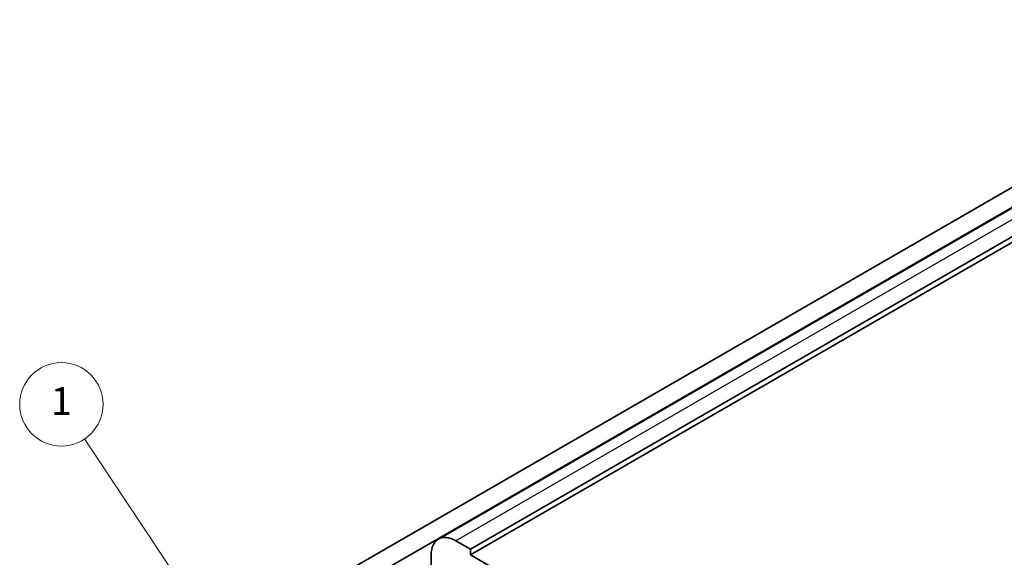
# Model space of a CAD drawing. Units: millimetres. Extents: x 29 to 4566, y 16 to 718.
# Drawn here: x 441 to 583, y 346 to 424 of the extents above; entities that cross this region are included whole.
import ezdxf

# ---------------------------------------------------------------- set-up
doc = ezdxf.new("R2010")
doc.units = ezdxf.units.MM
doc.header["$LTSCALE"] = 2
for name, color, linetype, lineweight in [('Symbol (TK)', 100, 'Continuous', 18), ('Visible (ISO)', 7, 'Continuous', 35), ('Visible Narrow (ISO)', 7, 'Continuous', 25)]:
    doc.layers.add(name, color=color, linetype=linetype, lineweight=lineweight)
doc.styles.add('Note Text (TK2)', font='txt')

# ---------------------------------------------------------------- blocks, each defined once
blk = doc.blocks.new('バルーン1')
at = {"layer": 'Symbol (TK)', "color": 100}
for p, q in [((236.052, 165.418), (225.229, 181.68)), ((237.438, 163.337), (236.469, 165.695)), ((235.636, 165.141), (237.438, 163.337)), ((236.052, 165.418), (237.438, 163.337))]:
    blk.add_line(p, q, dxfattribs=at)
at = {"layer": 'Symbol (TK)'}
blk.add_circle((223.573, 184.169), 3, dxfattribs=at)
at = {"layer": 'Symbol (TK)', "color": 7, "insert": (223.573, 184.146), "char_height": 2, "attachment_point": 5, "style": 'Note Text (TK2)'}
blk.add_mtext('1', dxfattribs=at)

msp = doc.modelspace()

# ---------------------------------------------------------------- linework, layer by layer
at = {"layer": 'Visible (ISO)'}
for p, q in [((630.7671, 423.6715), (501.3666, 348.962)), ((635.3884, 422.1991), (505.9879, 347.4897)), ((635.3884, 421.3826), (505.9879, 346.6732)), ((483.1789, 341.4389), (613.9936, 416.9648)), ((484.4289, 339.2738), (615.2436, 414.7998)), ((505.9879, 347.4897), (503.8666, 348.7144)), ((505.9879, 346.6732), (505.9879, 347.4897)), ((500.331, 346.6732), (500.331, 342.9581)), ((593.6691, 296.0504), (505.9879, 346.6732))]:
    msp.add_line(p, q, dxfattribs=at)
msp.add_ellipse((503.8666, 344.6319), major_axis=(-2.5, 4.3301), ratio=0.57735027, start_param=5.49778714, end_param=7.06858347, dxfattribs=at)
at = {"layer": 'Visible Narrow (ISO)'}
msp.add_line((633.2671, 423.4238), (503.8666, 348.7144), dxfattribs=at)

# ---------------------------------------------------------------- block references
at = {"layer": 'Symbol (TK)', "xscale": 2, "yscale": 2, "zscale": 2}
msp.add_blockref('バルーン1', (0, 0), dxfattribs=at)

doc.saveas('drawing.dxf')
